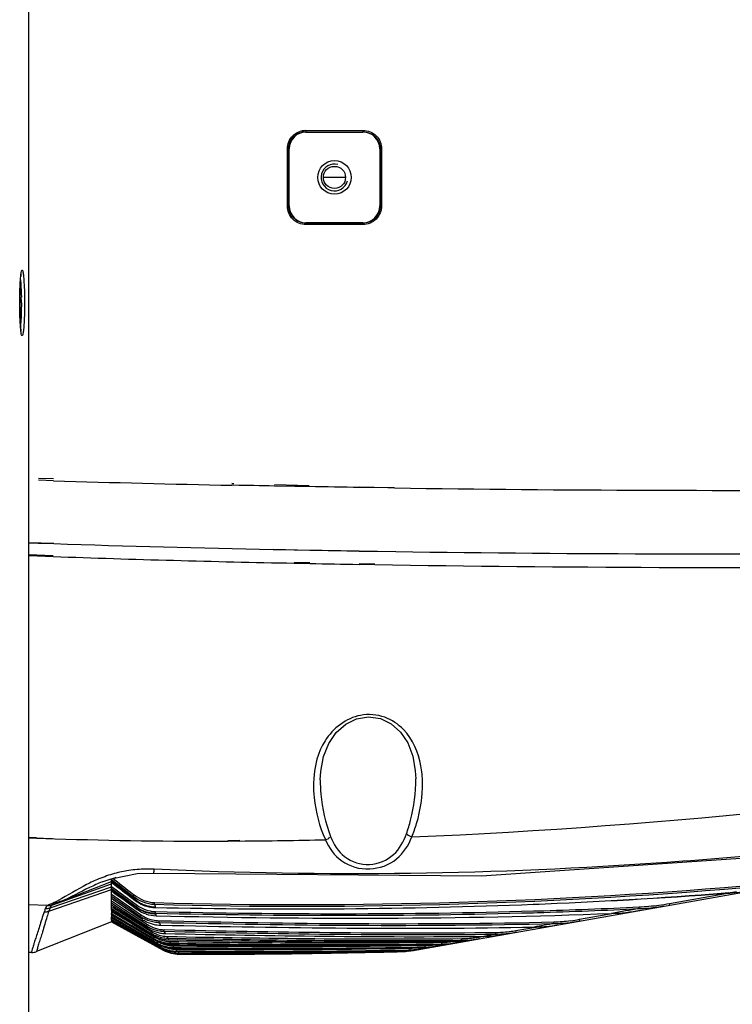
# Model space of a CAD drawing. Units: inches. Extents: x -1681 to 3124, y -440 to 2566.
# Drawn here: x 1804 to 1910, y 1641 to 1788 of the extents above; entities that cross this region are included whole.
import ezdxf

# ---------------------------------------------------------------- set-up
doc = ezdxf.new("R2010")
doc.units = ezdxf.units.IN
doc.header["$MEASUREMENT"] = 0
doc.layers.add('02___PRT_ALL_AXES', color=7, linetype='Continuous')

msp = doc.modelspace()

# ---------------------------------------------------------------- linework, layer by layer
at = {"color": 7, "linetype": 'Continuous'}
for p, q in [((1805.21, 1796.64), (1805.21, 1436.33)), ((1846.56, 1771.67), (1855.06, 1771.63)), ((1846.56, 1771.65), (1855.06, 1771.64)), ((1846.56, 1771.38), (1846.56, 1771.45)), ((1846.56, 1771.45), (1855.06, 1771.44)), ((1846.56, 1771.38), (1855.06, 1771.38)), ((1855.06, 1771.38), (1855.06, 1771.44)), ((1844.06, 1768.88), (1843.98, 1768.88)), ((1844.06, 1760.38), (1844.06, 1768.88)), ((1857.56, 1768.88), (1857.56, 1760.38)), ((1857.56, 1768.88), (1857.62, 1768.88)), ((1852.46, 1764.63), (1849.16, 1764.63)), ((1844.06, 1760.38), (1843.98, 1760.38)), ((1857.56, 1760.38), (1857.62, 1760.38)), ((1846.56, 1757.88), (1846.56, 1757.81)), ((1855.06, 1757.88), (1846.56, 1757.88)), ((1855.06, 1757.82), (1846.56, 1757.81)), ((1855.06, 1757.88), (1855.06, 1757.82)), ((1855.06, 1757.61), (1846.56, 1757.61)), ((1808.92, 1719.71), (1806.7, 1719.77)), ((1808.91, 1719.44), (1806.7, 1719.51)), ((1835.78, 1718.99), (1835.51, 1719)), ((1835.77, 1718.76), (1835.51, 1718.77)), ((1847.04, 1718.69), (1841.85, 1718.83)), ((1844.88, 1718.59), (1841.85, 1718.64)), ((1847.04, 1718.55), (1844.88, 1718.59)), ((1858.75, 1718.37), (1854.58, 1718.49)), ((1856.74, 1718.4), (1854.58, 1718.43)), ((1859.76, 1718.36), (1856.74, 1718.4)), ((1859.76, 1718.37), (1858.75, 1718.37)), ((1805.21, 1710.25), (1808.96, 1710.12)), ((1805.21, 1710.2), (1806.64, 1710.15)), ((1806.64, 1710.15), (1808.96, 1710.07)), ((1805.2, 1708.28), (1806.56, 1708.22)), ((1805.21, 1708.45), (1808.88, 1708.3)), ((1806.56, 1708.22), (1808.88, 1708.14)), ((1841.69, 1709.22), (1847.12, 1709.1)), ((1841.69, 1709.19), (1844.79, 1709.13)), ((1844.79, 1709.13), (1847.12, 1709.09)), ((1854.49, 1708.99), (1859.93, 1708.91)), ((1854.49, 1708.96), (1856.82, 1708.93)), ((1856.82, 1708.93), (1859.93, 1708.88)), ((1844.78, 1707.27), (1847.13, 1707.23)), ((1844.78, 1707.15), (1847.13, 1707.11)), ((1854.47, 1707.1), (1856.83, 1707.06)), ((1854.47, 1706.98), (1856.83, 1706.94)), ((1805.2, 1666.22), (1806.38, 1666.18)), ((1805.21, 1666.32), (1806.38, 1666.29)), ((1834.9, 1665.83), (1836.71, 1665.85)), ((1834.9, 1665.74), (1836.71, 1665.75)), ((1808.05, 1656.14), (1805.21, 1656.24)), ((1808.05, 1656.14), (1805.21, 1656.23))]:
    msp.add_line(p, q, dxfattribs=at)
for points in [[(1846.56, 1771.65), (1846.56, 1771.55), (1846.56, 1771.48), (1846.56, 1771.45)], [(1855.06, 1771.64), (1855.06, 1771.55), (1855.06, 1771.47), (1855.06, 1771.44)], [(1843.79, 1768.88), (1843.88, 1768.88), (1843.95, 1768.88), (1843.98, 1768.88)], [(1857.83, 1768.88), (1857.72, 1768.88), (1857.65, 1768.88), (1857.62, 1768.88)], [(1843.79, 1760.38), (1843.88, 1760.38), (1843.96, 1760.38), (1843.98, 1760.38)], [(1857.82, 1760.38), (1857.72, 1760.38), (1857.65, 1760.38), (1857.62, 1760.38)], [(1846.56, 1757.61), (1846.56, 1757.7), (1846.56, 1757.78), (1846.56, 1757.81)], [(1855.06, 1757.61), (1855.06, 1757.71), (1855.06, 1757.79), (1855.06, 1757.82)], [(1803.88, 1745.94), (1803.88, 1746.23), (1803.89, 1746.82), (1803.9, 1747.39), (1803.91, 1747.92), (1803.93, 1748.41), (1803.95, 1748.86), (1803.98, 1749.26), (1804.01, 1749.62), (1804.04, 1749.92), (1804.07, 1750.16), (1804.1, 1750.36), (1804.12, 1750.49), (1804.13, 1750.51)], [(1804.04, 1741.95), (1804.01, 1742.25), (1803.98, 1742.6), (1803.96, 1742.99), (1803.93, 1743.44), (1803.91, 1743.92), (1803.9, 1744.45), (1803.89, 1745), (1803.88, 1745.58), (1803.88, 1745.94)], [(1804.14, 1741.32), (1804.14, 1741.32), (1804.12, 1741.39), (1804.1, 1741.52), (1804.07, 1741.71), (1804.04, 1741.95)]]:
    msp.add_lwpolyline(points, dxfattribs=at)
for centre, radius, start, end in [((1846.56, 1768.88), 2.5, 90, 180), ((1855.06, 1768.88), 2.5, 0, 90), ((1850.81, 1764.63), 2, 75, 345), ((1846.56, 1760.38), 2.5, 180, 270), ((1855.06, 1760.38), 2.5, 270, 0), ((1836.25, 1747.08), 32.35, 176.4113, 176.9842), ((1816.43, 1748.63), 12.46, 173.592, 174.271), ((1813.58, 1748.96), 9.6, 172.6392, 173.6009), ((1866.87, 1745.96), 62.99, 178.6914, 179.8932), ((1848.48, 1746.46), 44.59, 177.0216, 178.4102), ((1859.02, 1746.13), 55.14, 178.3654, 178.6799), ((1869, 1745.94), 65.12, 179.8799, 179.9994), ((1869.47, 1745.94), 65.59, 180.0003, 180.1894), ((1751.91, 1745.95), 52.22, 359.9954, 0.9411), ((1868.46, 1745.93), 64.58, 180.1862, 180.8603), ((1863.67, 1745.86), 59.79, 180.8605, 181.3094), ((1859.39, 1745.77), 55.51, 181.3102, 181.6547), ((1852.04, 1745.54), 48.15, 181.6423, 182.4417), ((1844.34, 1745.22), 40.45, 182.4522, 182.8475), ((1835.75, 1744.78), 31.84, 182.8199, 183.8713), ((1825.8, 1744.1), 21.88, 183.8658, 184.9952), ((1819.64, 1743.57), 15.7, 185.0167, 185.7649), ((1815.56, 1743.16), 11.59, 185.7516, 186.8512), ((1885.76, 4236.72), 2518.46, 268.25134, 268.85664), ((1909.79, 5181.72), 3463.72, 269.17241, 270.42621), ((1885.23, 3946.5), 2237.73, 268.04675, 268.88509), ((1887.43, 3914.83), 2208.09, 267.96117, 268.89306), ((1904.13, 4856.96), 3148.38, 268.96252, 269.09672), ((1905.48, 4735.3), 3026.76, 269.13781, 270.68324), ((1901.05, 4546.97), 2840.38, 268.91235, 269.06048), ((1916.53, 5634), 3927.52, 269.129, 270.36497), ((1863.78, 1674), 16.09, 176.5818, 178.9553), ((1832.57, 2406.96), 741.24, 267.97506, 268.18846), ((1831.81, 2380.78), 715.05, 268.18344, 270.24813), ((1831.55, 2405.66), 739.93, 270.40017, 271.38699)]:
    msp.add_arc(centre, radius, start, end, dxfattribs=at)
for points, knots in [([(1843.79, 1768.88), (1843.79, 1769.58), (1844.38, 1771.06), (1845.85, 1771.65), (1846.56, 1771.65)], [0, 0, 0, 0, 0.500253, 1, 1, 1, 1]), ([(1843.98, 1768.88), (1843.98, 1769.54), (1844.53, 1770.91), (1845.9, 1771.45), (1846.56, 1771.45)], [0, 0, 0, 0, 0.500262, 1, 1, 1, 1]), ([(1855.06, 1771.64), (1855.77, 1771.64), (1857.24, 1771.05), (1857.83, 1769.58), (1857.83, 1768.88)], [0, 0, 0, 0, 0.500115, 1, 1, 1, 1]), ([(1855.06, 1771.44), (1855.71, 1771.44), (1857.07, 1770.89), (1857.62, 1769.53), (1857.62, 1768.88)], [0, 0, 0, 0, 0.500104, 1, 1, 1, 1]), ([(1846.56, 1757.61), (1845.85, 1757.6), (1844.38, 1758.2), (1843.79, 1759.67), (1843.79, 1760.38)], [0, 0, 0, 0, 0.500151, 1, 1, 1, 1]), ([(1846.56, 1757.81), (1845.9, 1757.81), (1844.53, 1758.36), (1843.98, 1759.72), (1843.98, 1760.38)], [0, 0, 0, 0, 0.500145, 1, 1, 1, 1]), ([(1857.62, 1760.38), (1857.62, 1759.72), (1857.07, 1758.36), (1855.71, 1757.82), (1855.06, 1757.82)], [0, 0, 0, 0, 0.500256, 1, 1, 1, 1]), ([(1857.82, 1760.38), (1857.82, 1759.67), (1857.23, 1758.2), (1855.77, 1757.62), (1855.06, 1757.61)], [0, 0, 0, 0, 0.500247, 1, 1, 1, 1]), ([(1804.11, 1750.48), (1804.13, 1750.59), (1804.12, 1750.72), (1804.25, 1750.85), (1804.32, 1750.75), (1804.35, 1750.62), (1804.42, 1750.28), (1804.45, 1749.99), (1804.47, 1749.78)], [0, 0, 0, 0, 0.22229, 0.261521, 0.308552, 0.40445, 0.552875, 1, 1, 1, 1]), ([(1803.99, 1749.38), (1804.01, 1749.21), (1804.09, 1748.35), (1804.11, 1747.49), (1804.13, 1746.8)], [0, 0, 0, 0, 0.205666, 1, 1, 1, 1]), ([(1804.47, 1749.78), (1804.49, 1749.52), (1804.58, 1748.24), (1804.6, 1746.96), (1804.6, 1745.94)], [0, 0, 0, 0, 0.202381, 1, 1, 1, 1]), ([(1804.13, 1745.94), (1804.13, 1745.61), (1804.12, 1744.45), (1804.08, 1743.29), (1803.99, 1742.46)], [0, 0, 0, 0, 0.285835, 1, 1, 1, 1]), ([(1804.6, 1745.94), (1804.6, 1745.55), (1804.59, 1744.22), (1804.55, 1742.88), (1804.45, 1741.93)], [0, 0, 0, 0, 0.290034, 1, 1, 1, 1]), ([(1804.08, 1741.54), (1804.08, 1741.58), (1804.07, 1741.66), (1804.06, 1741.73), (1804.05, 1741.77)], [0, 0, 0, 0, 0.477776, 1, 1, 1, 1]), ([(1804.45, 1741.93), (1804.43, 1741.73), (1804.35, 1741.48), (1804.36, 1741.09), (1804.2, 1741.05), (1804.13, 1741.27), (1804.11, 1741.4), (1804.08, 1741.54)], [0, 0, 0, 0, 0.416359, 0.61599, 0.649815, 0.712707, 1, 1, 1, 1]), ([(1863.7, 1676.95), (1863.34, 1678.92), (1862.03, 1682.02), (1858.31, 1684.49), (1853.62, 1684.9), (1848.82, 1681.17), (1847.83, 1676.94), (1847.72, 1674.96)], [0, 0, 0, 0, 0.236175, 0.367038, 0.509626, 0.765229, 1, 1, 1, 1]), ([(1847.69, 1674.29), (1847.68, 1673.6), (1847.81, 1670.74), (1848.57, 1667.92), (1849.45, 1665.95)], [0, 0, 0, 0, 0.243081, 1, 1, 1, 1]), ([(1862.34, 1666.36), (1862.61, 1667.02), (1863.53, 1669.63), (1863.97, 1672.42), (1863.93, 1674.48)], [0, 0, 0, 0, 0.257937, 1, 1, 1, 1]), ([(1849.46, 1665.94), (1849.97, 1664.72), (1851.7, 1662.32), (1856.06, 1661.13), (1860.3, 1662.66), (1861.86, 1665.12), (1862.34, 1666.36)], [0, 0, 0, 0, 0.240166, 0.501805, 0.76044, 1, 1, 1, 1])]:
    msp.add_open_spline(points, degree=3, knots=knots, dxfattribs=at)
for points in [[(1843.79, 1760.38), (1843.79, 1763.21), (1843.79, 1766.04), (1843.79, 1768.88)], [(1843.98, 1760.38), (1843.98, 1763.21), (1843.98, 1766.04), (1843.98, 1768.88)], [(1857.62, 1768.88), (1857.62, 1766.04), (1857.62, 1763.21), (1857.62, 1760.38)], [(1857.83, 1768.88), (1857.82, 1766.04), (1857.82, 1763.21), (1857.82, 1760.38)], [(1804.06, 1750.18), (1804.08, 1750.28), (1804.09, 1750.38), (1804.11, 1750.48)], [(1803.97, 1749.1), (1803.98, 1749.36), (1804, 1749.62), (1804.03, 1749.88)], [(1841.85, 1718.64), (1839.82, 1718.68), (1837.8, 1718.72), (1835.77, 1718.76)], [(1854.58, 1718.43), (1852.06, 1718.47), (1849.55, 1718.51), (1847.04, 1718.55)], [(1862.34, 1666.36), (1900.82, 1667.93), (1939.2, 1672.3), (1977.32, 1677.82)], [(1863.93, 1674.48), (1863.92, 1675.31), (1863.84, 1676.14), (1863.7, 1676.95)], [(1862.34, 1666.36), (1862.1, 1666.44), (1861.68, 1666.53), (1861.7, 1666.78)], [(1849.46, 1665.95), (1849.69, 1666.02), (1850.09, 1666.11), (1850.08, 1666.36)]]:
    msp.add_open_spline(points, degree=3, dxfattribs=at)
at = {"layer": '02___PRT_ALL_AXES', "color": 7, "linetype": 'Continuous'}
for p, q in [((1848.69, 1674.85), (1848.69, 1674.84)), ((1862.92, 1675.02), (1862.92, 1675.02)), ((1862.83, 1649.5), (1974.1, 1669.12)), ((1809.96, 1656.72), (1817.56, 1659.69)), ((1816.18, 1659.64), (1816.18, 1659.64)), ((1817.59, 1660.05), (1817.56, 1660.03)), ((1817.56, 1657.52), (1817.56, 1660.03)), ((1817.56, 1660.03), (1817.84, 1659.82)), ((1817.56, 1660.03), (1817.84, 1659.82)), ((1821.14, 1656.97), (1817.56, 1659.69)), ((1817.56, 1659.6), (1817.68, 1659.5)), ((1817.81, 1660.16), (1818.26, 1660.36)), ((1817.81, 1660.16), (1817.99, 1660.01)), ((1817.81, 1660.16), (1818.46, 1659.65)), ((1817.99, 1660.01), (1818.46, 1659.65)), ((1808.22, 1655.27), (1817.56, 1658.54)), ((1808.4, 1655.77), (1817.56, 1658.94)), ((1808.8, 1656.25), (1817.56, 1659.35)), ((1817.56, 1658.98), (1819.41, 1657.62)), ((1817.56, 1658.67), (1819.35, 1657.36)), ((1821.31, 1655.83), (1817.56, 1658.54)), ((1817.56, 1658.32), (1819.44, 1656.96)), ((1817.71, 1658.87), (1819.41, 1657.62)), ((1817.94, 1658.05), (1819.44, 1656.96)), ((1900.76, 1656.44), (1909.4, 1657.97)), ((1909.05, 1658.01), (1909.5, 1658.04)), ((1909.05, 1658.01), (1909.5, 1658.04)), ((1809.29, 1656.46), (1809.23, 1656.44)), ((1809.8, 1656.66), (1809.67, 1656.61)), ((1809.96, 1656.72), (1809.8, 1656.66)), ((1817.56, 1657.82), (1819.75, 1656.3)), ((1817.56, 1655.67), (1817.56, 1657.52)), ((1817.56, 1657.52), (1819.69, 1656.05)), ((1817.56, 1657.21), (1819.65, 1655.79)), ((1817.56, 1656.81), (1819.52, 1655.53)), ((1817.56, 1656.52), (1819.38, 1655.32)), ((1817.56, 1656.52), (1819.38, 1655.32)), ((1817.7, 1657.72), (1819.75, 1656.3)), ((1817.88, 1656.99), (1819.65, 1655.79)), ((1819.35, 1657.36), (1821.27, 1655.95)), ((1819.41, 1657.62), (1821.42, 1656.15)), ((1819.44, 1656.96), (1821.41, 1655.54)), ((1820.64, 1657.24), (1821.11, 1656.87)), ((1820.8, 1657.51), (1820.95, 1657.71)), ((1823.96, 1656.33), (1823.97, 1656.57)), ((1900.81, 1656.2), (1900.76, 1656.44)), ((1808.06, 1656.15), (1808.05, 1656.14)), ((1808.8, 1656.25), (1808.78, 1656.24)), ((1817.56, 1656.25), (1820.2, 1654.55)), ((1817.56, 1655.45), (1817.56, 1655.67)), ((1817.56, 1655.67), (1820.39, 1653.91)), ((1817.56, 1655.45), (1817.56, 1654.97)), ((1817.56, 1655.45), (1820.32, 1653.76)), ((1817.56, 1654.8), (1817.56, 1654.97)), ((1817.57, 1654.97), (1820.15, 1653.43)), ((1817.57, 1654.97), (1820.15, 1653.43)), ((1817.69, 1655.19), (1820.28, 1653.65)), ((1817.69, 1655.19), (1820.28, 1653.65)), ((1817.7, 1655.88), (1820.46, 1654.16)), ((1817.83, 1656.08), (1820.2, 1654.55)), ((1819.38, 1655.32), (1822.77, 1653.11)), ((1819.52, 1655.53), (1822.91, 1653.32)), ((1819.65, 1655.79), (1822.16, 1654.08)), ((1819.69, 1656.05), (1821.91, 1654.51)), ((1819.75, 1656.3), (1822.05, 1654.71)), ((1821.27, 1655.95), (1821.42, 1656.15)), ((1824.12, 1654.99), (1824.12, 1655.23)), ((1824.12, 1654.99), (1824.14, 1654.89)), ((1824.13, 1654.98), (1824.13, 1654.89)), ((1880.47, 1655.32), (1881.05, 1655.34)), ((1880.47, 1655.32), (1881.05, 1655.34)), ((1880.48, 1655.07), (1881.05, 1655.09)), ((1880.48, 1655.07), (1881.05, 1655.09)), ((1887.34, 1654.08), (1892.43, 1654.98)), ((1896.25, 1655.68), (1896.24, 1655.93)), ((1817.56, 1653.7), (1806.4, 1649.27)), ((1817.56, 1654.8), (1817.56, 1654.43)), ((1817.56, 1653.95), (1817.56, 1654.43)), ((1824.33, 1650.55), (1817.56, 1654.43)), ((1820.97, 1652.48), (1817.56, 1654.43)), ((1817.56, 1654.3), (1817.68, 1654.24)), ((1817.56, 1654.3), (1820.88, 1652.41)), ((1824.83, 1649.98), (1817.56, 1654.04)), ((1817.56, 1653.95), (1817.56, 1653.84)), ((1817.56, 1653.95), (1824.96, 1649.85)), ((1817.56, 1653.84), (1817.56, 1653.75)), ((1825.19, 1649.61), (1817.56, 1653.79)), ((1817.56, 1653.75), (1817.56, 1653.7)), ((1817.56, 1653.75), (1825.25, 1649.55)), ((1817.56, 1653.7), (1817.56, 1653.7)), ((1817.56, 1653.7), (1825.29, 1649.49)), ((1825.29, 1649.49), (1817.56, 1653.7)), ((1817.57, 1654.8), (1820.1, 1653.31)), ((1820.1, 1653.26), (1817.69, 1654.65)), ((1820.1, 1653.26), (1817.69, 1654.65)), ((1820.2, 1654.55), (1822.99, 1652.75)), ((1820.28, 1653.65), (1824, 1651.44)), ((1820.32, 1653.76), (1823.56, 1651.77)), ((1820.39, 1653.91), (1823.42, 1652.02)), ((1820.46, 1654.16), (1823.56, 1652.23)), ((1820.46, 1654.16), (1821.72, 1653.37)), ((1821.91, 1654.51), (1822.05, 1654.71)), ((1824.65, 1653.62), (1824.66, 1653.87)), ((1883.53, 1653.45), (1883.53, 1653.69)), ((1887.38, 1653.83), (1887.34, 1654.08)), ((1807.28, 1652.22), (1807.27, 1652.19)), ((1807.28, 1652.22), (1807.27, 1652.18)), ((1820.1, 1653.31), (1823.99, 1651.02)), ((1823.15, 1651.51), (1820.1, 1653.26)), ((1821.03, 1652.73), (1820.1, 1653.26)), ((1820.15, 1653.43), (1823.87, 1651.22)), ((1820.6, 1653.17), (1823.87, 1651.22)), ((1820.66, 1653.42), (1824, 1651.44)), ((1820.66, 1652.98), (1822.49, 1651.9)), ((1820.88, 1652.41), (1824.48, 1650.37)), ((1820.88, 1652.41), (1824.48, 1650.37)), ((1821.59, 1653.16), (1822.79, 1652.42)), ((1822.77, 1653.11), (1822.91, 1653.32)), ((1823.42, 1652.02), (1823.56, 1652.23)), ((1825.41, 1652.29), (1825.41, 1652.54)), ((1874.85, 1651.87), (1874.84, 1652.12)), ((1877.86, 1652.41), (1880.82, 1652.93)), ((1877.91, 1652.16), (1877.86, 1652.41)), ((1823.87, 1651.22), (1824, 1651.44)), ((1823.87, 1651.22), (1823.93, 1651.12)), ((1823.93, 1651.12), (1823.99, 1651.02)), ((1824.46, 1650.76), (1824.33, 1650.55)), ((1825.97, 1651.27), (1825.98, 1651.52)), ((1826.35, 1650.52), (1826.36, 1650.77)), ((1866.79, 1650.4), (1866.79, 1650.65)), ((1869.81, 1650.95), (1868.81, 1650.77)), ((1869.18, 1650.62), (1869.16, 1650.74)), ((1869.81, 1650.95), (1869.81, 1651.2)), ((1872.32, 1651.43), (1873.05, 1651.56)), ((1872.37, 1651.18), (1872.32, 1651.43)), ((1874.85, 1651.87), (1873.06, 1651.54)), ((1805.62, 1649.13), (1805.21, 1649.15)), ((1805.62, 1649.13), (1805.21, 1649.14)), ((1805.63, 1649.18), (1805.62, 1649.13)), ((1824.33, 1650.55), (1824.41, 1650.46)), ((1824.41, 1650.46), (1824.48, 1650.37)), ((1824.95, 1650.2), (1824.83, 1649.98)), ((1825.25, 1649.71), (1825.19, 1649.61)), ((1825.3, 1649.52), (1825.29, 1649.49)), ((1825.29, 1649.49), (1825.29, 1649.49)), ((1826.35, 1650.52), (1826.41, 1650.42)), ((1826.41, 1650.42), (1826.47, 1650.33)), ((1826.77, 1650.13), (1826.77, 1649.88)), ((1826.77, 1649.88), (1826.84, 1649.8)), ((1826.84, 1649.8), (1826.9, 1649.71)), ((1827.23, 1649.59), (1827.23, 1649.34)), ((1827.57, 1649.24), (1827.57, 1648.99)), ((1860.66, 1649.28), (1860.62, 1649.27)), ((1860.73, 1649.29), (1860.66, 1649.28)), ((1860.73, 1649.43), (1860.73, 1649.29)), ((1862.02, 1649.53), (1861.51, 1649.44)), ((1862.02, 1649.78), (1862.02, 1649.53)), ((1862.75, 1649.49), (1862.7, 1649.48)), ((1862.82, 1649.53), (1862.83, 1649.5)), ((1864.26, 1649.94), (1863.55, 1649.81)), ((1864.22, 1649.78), (1864.22, 1649.75)), ((1864.25, 1650.19), (1864.26, 1649.94)), ((1866.79, 1650.4), (1866.04, 1650.26)), ((1866.54, 1650.28), (1866.56, 1650.16)), ((1827.57, 1648.99), (1827.6, 1648.96)), ((1827.67, 1648.91), (1827.67, 1648.88)), ((1827.67, 1648.88), (1827.67, 1648.88)), ((1827.67, 1648.88), (1827.67, 1648.88)), ((1827.67, 1648.88), (1834.38, 1648.88)), ((1834.38, 1648.88), (1838.91, 1648.91)), ((1838.91, 1648.91), (1834.38, 1648.9)), ((1834.38, 1648.88), (1836.85, 1648.9)), ((1834.38, 1648.88), (1836.85, 1648.89)), ((1838.91, 1648.91), (1836.85, 1648.89)), ((1841.44, 1648.94), (1838.91, 1648.91)), ((1841.44, 1648.93), (1838.91, 1648.91))]:
    msp.add_line(p, q, dxfattribs=at)
for points in [[(1848.69, 1674.85), (1848.76, 1676.1), (1849.18, 1678.32), (1849.97, 1680.28), (1851.08, 1681.91), (1852.48, 1683.15), (1854.1, 1683.94), (1855.88, 1684.23), (1857.65, 1683.98), (1859.26, 1683.22), (1860.63, 1681.99), (1861.72, 1680.36), (1862.47, 1678.4), (1862.86, 1676.18), (1862.92, 1675.02)], [(1823.89, 1660.95), (1872.71, 1660.58), (1924.48, 1664.1), (1976.42, 1670.68)], [(1816.18, 1659.64), (1817.5, 1660.11), (1821.37, 1660.89), (1823.89, 1660.95)], [(1817.81, 1660.16), (1817.68, 1660.1), (1817.59, 1660.05)]]:
    msp.add_lwpolyline(points, dxfattribs=at)
for radius in [2.5, 1.65]:
    msp.add_circle((1850.81, 1764.63), radius, dxfattribs=at)
for centre, radius, start, end in [((1822.73, 1643.95), 17.6, 98.465, 105.5333), ((1823.12, 1639.59), 21.98, 89.5328, 91.2895), ((1823.12, 1639.17), 22.4, 87.9766, 89.5334), ((1845.8, 2433.94), 777.92, 268.39135, 275.07526), ((1845.74, 2435.86), 779.59, 268.39966, 275.06713), ((1848.1, 2446.04), 790.39, 272.34483, 274.4224), ((1849.68, 2453.17), 797.44, 272.21082, 274.2702), ((1903.98, 1721.01), 63.28, 274.5982, 279.7435), ((1894.24, 1758.45), 101.56, 278.6434, 279.3487), ((1806.03, 1663.12), 7.2, 295.6183, 295.9941), ((1802.09, 1670.71), 15.76, 298.2453, 298.5271), ((1824.15, 1660.84), 4.99, 232.5591, 240.9827), ((1894.08, 1694.3), 38.45, 277.5969, 280.0131), ((1828.07, 1648.17), 21.71, 159.8103, 161.1899), ((1822.67, 1650.16), 15.33, 158.5471, 160.5222), ((1826.32, 1657.45), 5.26, 196.5451, 197.8721), ((1824.25, 1660.01), 5.03, 233.8249, 250.7237), ((1824.23, 1659.89), 5, 234.28, 245.8288), ((1826.61, 1657.55), 5.58, 197.9057, 201.0701), ((1824.36, 1659.64), 5.04, 234.301, 251.0553), ((1824.25, 1660.01), 4.78, 233.8077, 250.7069), ((1824.23, 1660), 5.01, 250.8149, 266.807), ((1824.23, 1659.99), 4.76, 250.8001, 266.9436), ((1824.21, 1660.96), 5.03, 256.4601, 268.4708), ((1824.22, 1659.95), 4.97, 266.8471, 268.7592), ((1824.23, 1659.95), 4.72, 266.9853, 268.75), ((1844.2, 2607.24), 951.61, 268.78625, 272.1829), ((1856.94, 2469.98), 815, 271.695, 272.764), ((1856.92, 2469.82), 815.09, 271.69702, 272.76624), ((1894.59, 1689.79), 33.9, 272.7876, 275.2179), ((1894.4, 1691.94), 36.06, 275.2181, 277.5958), ((1824.78, 1658.67), 5.05, 235.3895, 243.7192), ((1834.99, 1661.88), 15.01, 209.4206, 211.3207), ((1824.78, 1658.67), 4.81, 235.3697, 243.6955), ((1825, 1658.26), 5.06, 235.832, 243.9862), ((1824.77, 1658.67), 5.05, 243.7795, 262.6736), ((1824.77, 1658.65), 4.79, 243.7064, 251.5174), ((1824.34, 1659.62), 5.02, 251.1539, 268.7032), ((1824.99, 1658.25), 5.04, 244.0123, 257.6848), ((1824.77, 1658.64), 4.77, 251.5309, 262.6315), ((1824.23, 1659.9), 5.01, 266.5196, 268.9349), ((1824.76, 1658.62), 5, 262.7483, 268.7306), ((1828.51, 1656.02), 4.51, 194.5046, 198.3757), ((1824.76, 1658.62), 4.75, 262.6479, 268.7093), ((1882.93, 1678.9), 25.46, 271.3539, 280.0633), ((1882.95, 1678.21), 24.52, 271.3549, 274.1722), ((1882.89, 1679.07), 25.38, 274.1719, 277.0269), ((1882.79, 1679.87), 26.19, 277.0267, 280.0069), ((1791.03, 1632.97), 37.59, 31.748, 32.3843), ((1825.53, 1657.33), 5.04, 236.853, 244.5968), ((1825.54, 1657.34), 4.81, 236.864, 252.4194), ((1825.72, 1657), 5.05, 237.2733, 252.1566), ((1825.53, 1657.33), 5.04, 244.6406, 261.5627), ((1826.07, 1656.29), 4.77, 238.144, 245.3556), ((1824.98, 1658.22), 5.01, 257.7239, 268.704), ((1825.52, 1657.3), 4.77, 252.466, 261.4286), ((1825.71, 1656.97), 5.01, 252.1952, 260.1028), ((1825.52, 1657.3), 5.01, 261.6181, 268.7229), ((1825.52, 1657.29), 4.76, 261.44, 268.7055), ((1794.82, 1634.37), 35.45, 29.7372, 30.3609), ((1874.64, 1670.42), 18.29, 270.648, 275.1962), ((1874.63, 1670.66), 18.79, 270.6499, 280.0396), ((1874.59, 1670.91), 18.79, 275.1919, 278.6552), ((1874.55, 1671.2), 19.08, 278.65, 280.0009), ((2121.31, 315.22), 1359.19, 100.07521, 100.20202), ((1880.14, 1676.07), 23.16, 271.0609, 278.5216), ((1880.01, 1677.07), 24.17, 278.4782, 280.0016), ((1841.55, 1639.64), 37.15, 161.7547, 162.8666), ((1804.59, 1641.56), 21.55, 28.6643, 29.0585), ((1826.07, 1656.29), 5.02, 238.1518, 245.365), ((1790.22, 1633.71), 37.92, 28.4458, 28.6603), ((1826.19, 1656.05), 5.02, 238.5028, 247.9411), ((1826.43, 1655.54), 5.02, 239.2723, 248.786), ((1826.07, 1656.28), 5.01, 245.3728, 252.7215), ((1826.54, 1655.34), 5.02, 239.558, 248.7659), ((1826.43, 1655.54), 4.77, 239.2671, 248.7803), ((1826.07, 1656.28), 4.76, 245.3638, 252.7126), ((1826.18, 1656.05), 5.02, 247.9761, 262.1349), ((1826.83, 1654.9), 4.77, 240.1685, 248.1661), ((1826.07, 1656.28), 5.01, 252.7377, 263.9246), ((1826.43, 1655.52), 5, 248.7958, 256.0627), ((1826.07, 1656.28), 4.76, 252.7284, 263.8758), ((1826.43, 1655.52), 4.76, 248.793, 258.4467), ((1826.53, 1655.33), 5.01, 248.7778, 258.3472), ((1825.71, 1656.96), 5.01, 260.1137, 268.7559), ((1826.42, 1655.51), 4.99, 256.0661, 258.4618), ((1826.43, 1655.53), 5.01, 258.4681, 265.5484), ((1826.43, 1655.53), 4.76, 258.4635, 265.6348), ((1826.18, 1656.03), 5, 262.1567, 268.9847), ((1826.07, 1656.27), 5, 263.9377, 268.913), ((1826.07, 1656.27), 4.75, 263.8886, 268.9056), ((1808.26, 1642.24), 19.88, 26.6226, 27.0159), ((1792.8, 1634.49), 37.17, 26.4197, 26.6208), ((1826.43, 1655.51), 4.74, 265.6333, 269.1704), ((1866.62, 1665.1), 14.45, 270.6601, 272.8909), ((1866.62, 1665.12), 14.47, 272.8921, 277.268), ((1866.62, 1665.11), 14.72, 272.8873, 278.6862), ((1868.68, 1665.83), 15.07, 270.5143, 278.4228), ((1866.62, 1665.11), 14.72, 278.6871, 279.9999), ((1869.68, 1666.32), 15.12, 270.488, 272.8053), ((1869.68, 1666.36), 15.41, 270.4792, 276.8079), ((1869.68, 1666.4), 15.2, 272.8073, 276.8122), ((1868.67, 1665.87), 15.11, 278.4228, 280), ((1869.67, 1666.47), 15.27, 276.8112, 278.5066), ((1869.67, 1666.45), 15.51, 276.8065, 280.0007), ((1869.67, 1666.49), 15.3, 278.5064, 280.0001), ((1872.89, 1668.89), 17.35, 270.5399, 278.3965), ((1872.85, 1669.24), 17.7, 278.3782, 280.0009), ((1805.66, 1651.13), 2, 268.8556, 291.6156), ((1826.83, 1654.9), 5.02, 240.1722, 248.1712), ((1826.96, 1654.73), 5.02, 240.3958, 249.41), ((1827.28, 1654.36), 5.02, 240.843, 248.7021), ((1835.65, 1660.36), 15, 223.8169, 224.1871), ((1839.94, 1664.53), 20.98, 224.1862, 224.4283), ((1826.83, 1654.89), 5.01, 248.1799, 255.4076), ((1827.4, 1654.24), 5.03, 241.0184, 256.1913), ((1826.83, 1654.89), 4.76, 248.1751, 255.4021), ((1826.96, 1654.72), 5.01, 249.4179, 256.1628), ((1823.4, 1647.92), 2.46, 42.2171, 43.2642), ((1827.6, 1654), 5.01, 241.2656, 249.0565), ((1827.65, 1653.95), 5.01, 241.344, 250.1894), ((1827.68, 1653.88), 5, 241.4271, 269.8532), ((1827.68, 1653.88), 5, 241.43, 269.8588), ((1827.27, 1654.36), 5.01, 248.7104, 255.8173), ((1826.53, 1655.34), 5.01, 258.3622, 264.0997), ((1827.27, 1654.36), 4.76, 248.7072, 255.8137), ((1826.82, 1654.89), 5.01, 255.4127, 262.2929), ((1826.83, 1654.9), 4.77, 255.4301, 269.3396), ((1826.96, 1654.72), 5.01, 256.174, 263.6929), ((1827.6, 1654), 5, 249.0644, 262.8042), ((1827.65, 1653.94), 5.01, 250.2038, 260.6518), ((1826.53, 1655.32), 5, 264.0952, 269.2374), ((1826.43, 1655.51), 4.99, 265.5468, 269.1754), ((1827.27, 1654.35), 5.01, 255.8222, 262.5818), ((1827.28, 1654.37), 4.77, 255.8402, 269.4861), ((1826.82, 1654.89), 5.01, 262.2997, 269.3678), ((1827.39, 1654.21), 5, 256.2261, 259.133), ((1826.96, 1654.72), 5.01, 263.6896, 269.4092), ((1827.39, 1654.23), 5.01, 259.1366, 263.8886), ((1848.7, 3165.84), 1515.68, 269.15935, 270.65522), ((1827.27, 1654.35), 5.01, 262.5882, 269.5118), ((1843.44, 3025.79), 1375.75, 269.30576, 270.86685), ((1843.45, 3025.89), 1376.11, 269.30558, 270.86654), ((1827.39, 1654.22), 5.01, 263.8839, 269.5522), ((1841.69, 2965.68), 1316.05, 269.35642, 270.95212), ((1838.22, 2840.12), 1190.57, 269.47138, 271.14542), ((1838.22, 2840.18), 1190.88, 269.47126, 271.14522), ((1835.7, 1657.32), 11.63, 223.2726, 223.7226), ((1837.51, 1659.05), 14.14, 223.7193, 224.0584), ((1837.01, 2801.77), 1152.6, 269.51981, 271.21805), ((1834.21, 2747.62), 1098.65, 269.65389, 271.38343), ((1833.04, 2742.03), 1093.11, 269.71619, 271.44601), ((1831.63, 2712.98), 1064.09, 270.78223, 271.35051), ((1834.56, 2664.38), 1015.45, 271.24988, 271.47072), ((1860.26, 1663.27), 14.01, 271.4715, 273.6041), ((1860.39, 1663.33), 14.04, 271.4108, 273.559), ((1860.26, 1663.27), 14.01, 273.6051, 277.8662), ((1860.39, 1663.33), 14.04, 273.5593, 275.7056), ((1861.2, 1663.7), 14.26, 271.2516, 273.441), ((1860.39, 1663.33), 14.05, 275.7064, 279.9993), ((1861.72, 1663.9), 14.37, 271.1823, 273.3894), ((1861.2, 1663.7), 14.27, 273.4412, 275.6275), ((1860.26, 1663.27), 14.01, 277.8669, 279.9999), ((1861.72, 1663.91), 14.38, 273.3896, 275.5933), ((1861.2, 1663.71), 14.27, 275.6277, 277.8131), ((1861.72, 1663.91), 14.39, 275.5935, 277.796), ((1861.2, 1663.71), 14.28, 277.8133, 279.9999), ((1863.3, 1664.37), 14.57, 271.0015, 274.6034), ((1861.72, 1663.92), 14.39, 277.7962, 279.9999), ((1864.02, 1664.55), 14.36, 270.928, 272.745), ((1864.02, 1664.54), 14.6, 270.9214, 272.74), ((1863.3, 1664.38), 14.57, 274.6036, 276.4019), ((1864.02, 1664.55), 14.36, 272.7454, 274.5602), ((1864.02, 1664.55), 14.61, 272.7407, 276.3699), ((1863.3, 1664.39), 14.58, 276.402, 278.2003), ((1864.02, 1664.56), 14.38, 274.5601, 275.579), ((1863.3, 1664.39), 14.58, 278.2004, 280), ((1864.02, 1664.56), 14.62, 276.3701, 278.1843), ((1865.85, 1664.92), 14.66, 270.7279, 274.4394), ((1864.02, 1664.56), 14.62, 278.1844, 280), ((1866.62, 1665.09), 14.69, 270.652, 272.8846), ((1865.85, 1664.93), 14.67, 274.4396, 276.2926), ((1865.85, 1664.93), 14.67, 276.2926, 278.1455), ((1865.85, 1664.94), 14.68, 278.1456, 280), ((1827.65, 1653.95), 5.02, 260.6661, 266.3114), ((1827.6, 1654), 5.01, 262.8105, 269.6785), ((1827.65, 1653.93), 4.99, 266.3103, 269.7374), ((1826.13, 1647.58), 2.01, 42.268, 43.2304), ((1830.68, 2812.47), 1163.59, 269.85154, 270.30354), ((1831.09, 2750.46), 1101.58, 270.53845, 270.78401)]:
    msp.add_arc(centre, radius, start, end, dxfattribs=at)
for points, knots in [([(1848.69, 1674.84), (1848.68, 1674.14), (1848.79, 1671.28), (1849.45, 1668.43), (1850.23, 1666.42)], [0, 0, 0, 0, 0.244703, 1, 1, 1, 1]), ([(1861.55, 1666.83), (1861.78, 1667.5), (1862.59, 1670.16), (1862.96, 1672.96), (1862.92, 1675.02)], [0, 0, 0, 0, 0.256001, 1, 1, 1, 1]), ([(1976.37, 1671.08), (1963.76, 1669.24), (1938.46, 1665.99), (1887.72, 1660.93), (1849.37, 1660.36), (1823.91, 1661.55)], [0, 0, 0, 0, 0.250061, 0.50012, 1, 1, 1, 1]), ([(1850.23, 1666.42), (1850.67, 1665.28), (1852.09, 1663.02), (1856.06, 1661.77), (1859.86, 1663.38), (1861.14, 1665.68), (1861.55, 1666.83)], [0, 0, 0, 0, 0.24258, 0.501479, 0.757678, 1, 1, 1, 1]), ([(1823.89, 1660.95), (1823.84, 1660.95), (1823.97, 1661.27), (1823.9, 1661.4), (1823.91, 1661.55)], [0, 0, 0, 0, 0.261227, 1, 1, 1, 1]), ([(1815.7, 1660.1), (1815.07, 1659.85), (1812.99, 1658.88), (1811.04, 1657.65), (1809.62, 1656.87)], [0, 0, 0, 0, 0.293271, 1, 1, 1, 1]), ([(1816.18, 1659.64), (1815.54, 1659.39), (1813.45, 1658.46), (1811.45, 1657.32), (1809.96, 1656.72)], [0, 0, 0, 0, 0.298151, 1, 1, 1, 1]), ([(1809.23, 1656.44), (1809.2, 1656.43), (1809.13, 1656.4), (1809.06, 1656.38), (1809.03, 1656.36)], [0, 0, 0, 0, 0.525799, 1, 1, 1, 1]), ([(1809.55, 1656.83), (1809.49, 1656.8), (1809.37, 1656.74), (1809.25, 1656.68), (1809.19, 1656.65)], [0, 0, 0, 0, 0.516654, 1, 1, 1, 1]), ([(1809.67, 1656.61), (1809.6, 1656.58), (1809.48, 1656.53), (1809.35, 1656.49), (1809.29, 1656.46)], [0, 0, 0, 0, 0.532221, 1, 1, 1, 1]), ([(1809.7, 1656.64), (1809.72, 1656.65), (1809.75, 1656.66), (1809.77, 1656.68), (1809.79, 1656.69)], [0, 0, 0, 0, 0.4961, 1, 1, 1, 1]), ([(1809.79, 1656.69), (1809.81, 1656.7), (1809.85, 1656.73), (1809.88, 1656.77), (1809.9, 1656.79)], [0, 0, 0, 0, 0.485131, 1, 1, 1, 1]), ([(1820.8, 1657.51), (1820.85, 1657.45), (1820.99, 1657.31), (1821.15, 1657.15), (1821.15, 1657.03)], [0, 0, 0, 0, 0.394774, 1, 1, 1, 1]), ([(1821.14, 1656.97), (1821.14, 1656.96), (1821.13, 1656.94), (1821.12, 1656.92), (1821.12, 1656.9)], [0, 0, 0, 0, 0.523536, 1, 1, 1, 1]), ([(1821.12, 1656.9), (1821.12, 1656.9), (1821.12, 1656.89), (1821.12, 1656.88), (1821.12, 1656.87)], [0, 0, 0, 0, 0.524231, 1, 1, 1, 1]), ([(1821.15, 1657.03), (1821.15, 1657.02), (1821.15, 1657), (1821.15, 1656.98), (1821.14, 1656.97)], [0, 0, 0, 0, 0.516607, 1, 1, 1, 1]), ([(1808.22, 1655.27), (1808.12, 1655), (1807.78, 1653.99), (1807.51, 1652.96), (1807.28, 1652.22)], [0, 0, 0, 0, 0.269531, 1, 1, 1, 1]), ([(1808.48, 1655.94), (1808.47, 1655.91), (1808.44, 1655.86), (1808.41, 1655.8), (1808.4, 1655.77)], [0, 0, 0, 0, 0.505845, 1, 1, 1, 1]), ([(1809.03, 1656.36), (1808.99, 1656.35), (1808.91, 1656.31), (1808.83, 1656.27), (1808.8, 1656.25)], [0, 0, 0, 0, 0.533798, 1, 1, 1, 1]), ([(1823.96, 1656.33), (1823.99, 1656.29), (1824.05, 1656.16), (1824.11, 1656.01), (1824.08, 1655.93)], [0, 0, 0, 0, 0.367898, 1, 1, 1, 1]), ([(1824.08, 1655.93), (1824.07, 1655.91), (1824.06, 1655.89), (1824.05, 1655.86), (1824.04, 1655.85)], [0, 0, 0, 0, 0.534052, 1, 1, 1, 1]), ([(1806.05, 1650.59), (1806, 1650.42), (1805.86, 1649.95), (1805.7, 1649.49), (1805.63, 1649.18)], [0, 0, 0, 0, 0.348043, 1, 1, 1, 1]), ([(1807.01, 1651.39), (1806.92, 1651.12), (1806.78, 1650.64), (1806.52, 1649.92), (1806.54, 1649.63), (1806.34, 1649.26), (1806.4, 1649.27)], [0, 0, 0, 0, 0.394425, 0.707173, 0.920644, 1, 1, 1, 1]), ([(1825.23, 1649.57), (1825.23, 1649.57), (1825.24, 1649.56), (1825.24, 1649.55), (1825.25, 1649.55)], [0, 0, 0, 0, 0.528874, 1, 1, 1, 1])]:
    msp.add_open_spline(points, degree=3, knots=knots, dxfattribs=at)
for points in [[(1818.01, 1660.9), (1817.23, 1660.69), (1816.45, 1660.41), (1815.7, 1660.1)], [(1822.62, 1661.56), (1821.79, 1661.54), (1820.96, 1661.48), (1820.14, 1661.36)], [(1817.68, 1659.5), (1818.67, 1658.75), (1819.65, 1657.99), (1820.64, 1657.24)], [(1817.84, 1659.82), (1818.82, 1659.05), (1819.81, 1658.28), (1820.8, 1657.51)], [(1818.46, 1659.65), (1819.29, 1659), (1820.12, 1658.35), (1820.95, 1657.71)], [(1909.5, 1658.04), (1909.35, 1658.01), (1909.2, 1657.98), (1909.06, 1657.94)], [(1809.15, 1656.63), (1808.97, 1656.54), (1808.79, 1656.47), (1808.61, 1656.39)], [(1809.15, 1656.63), (1809.33, 1656.6), (1809.53, 1656.58), (1809.7, 1656.64)], [(1820.8, 1657.51), (1821.69, 1656.82), (1822.84, 1656.36), (1823.96, 1656.33)], [(1820.95, 1657.71), (1821.8, 1657.05), (1822.89, 1656.6), (1823.97, 1656.57)], [(1821.14, 1656.97), (1821.69, 1656.54), (1822.35, 1656.23), (1823.03, 1656.06)], [(1821.73, 1656.47), (1822.42, 1656.08), (1823.24, 1655.86), (1824.04, 1655.85)], [(1807.52, 1655.17), (1807.39, 1654.81), (1807.27, 1654.45), (1807.16, 1654.09)], [(1807.52, 1655.17), (1807.74, 1655.17), (1808.01, 1655.17), (1808.18, 1655.32)], [(1808.05, 1656.14), (1807.88, 1656.03), (1807.76, 1655.85), (1807.69, 1655.67)], [(1807.69, 1655.67), (1807.92, 1655.66), (1808.19, 1655.67), (1808.36, 1655.81)], [(1808.05, 1656.14), (1808.28, 1656.12), (1808.56, 1656.13), (1808.74, 1656.29)], [(1808.61, 1656.39), (1808.43, 1656.32), (1808.23, 1656.25), (1808.06, 1656.15)], [(1808.06, 1656.15), (1808.3, 1656.14), (1808.58, 1656.14), (1808.76, 1656.3)], [(1808.78, 1656.24), (1808.66, 1656.17), (1808.55, 1656.06), (1808.48, 1655.94)], [(1822.18, 1655.33), (1822.73, 1655.09), (1823.33, 1654.94), (1823.93, 1654.9)], [(1824.12, 1655.23), (1842.9, 1654.82), (1861.7, 1654.77), (1880.47, 1655.32)], [(1824.12, 1654.99), (1842.9, 1654.58), (1861.7, 1654.53), (1880.48, 1655.07)], [(1896.25, 1655.68), (1894.88, 1655.44), (1893.5, 1655.2), (1892.12, 1654.96)], [(1892.12, 1654.96), (1893.55, 1655.01), (1894.98, 1655.17), (1896.38, 1655.42)], [(1896.25, 1655.68), (1897.78, 1655.75), (1899.3, 1655.93), (1900.81, 1656.2)], [(1807.16, 1654.09), (1807.05, 1653.75), (1806.94, 1653.4), (1806.84, 1653.06)], [(1824.23, 1654.6), (1846.85, 1654.11), (1869.51, 1654.06), (1892.12, 1654.96)], [(1824.65, 1653.62), (1844.27, 1653.18), (1863.91, 1652.98), (1883.53, 1653.45)], [(1824.65, 1653.62), (1824.72, 1653.48), (1824.79, 1653.35), (1824.87, 1653.21)], [(1824.66, 1653.87), (1844.27, 1653.43), (1863.91, 1653.23), (1883.53, 1653.69)], [(1806.54, 1652.1), (1806.46, 1651.82), (1806.36, 1651.55), (1806.27, 1651.27)], [(1806.84, 1653.06), (1806.74, 1652.74), (1806.65, 1652.42), (1806.54, 1652.1)], [(1807.27, 1652.18), (1807.19, 1651.92), (1807.1, 1651.66), (1807.01, 1651.39)], [(1824.87, 1653.21), (1843.43, 1652.79), (1862.01, 1652.57), (1880.57, 1652.92)], [(1825.41, 1652.54), (1841.89, 1652.17), (1858.37, 1651.94), (1874.84, 1652.12)], [(1825.41, 1652.29), (1841.88, 1651.92), (1858.37, 1651.69), (1874.85, 1651.87)], [(1825.6, 1651.96), (1841.42, 1651.61), (1857.24, 1651.39), (1873.06, 1651.54)], [(1825.97, 1651.27), (1840.58, 1650.99), (1855.2, 1650.82), (1869.81, 1650.95)], [(1825.98, 1651.52), (1840.59, 1651.24), (1855.2, 1651.07), (1869.81, 1651.2)], [(1826.09, 1651.03), (1840.33, 1650.78), (1854.57, 1650.64), (1868.81, 1650.77)], [(1826.36, 1650.77), (1839.83, 1650.57), (1853.31, 1650.49), (1866.79, 1650.65)], [(1826.35, 1650.52), (1839.83, 1650.32), (1853.31, 1650.24), (1866.79, 1650.4)]]:
    msp.add_open_spline(points, degree=3, dxfattribs=at)

doc.saveas('drawing.dxf')
